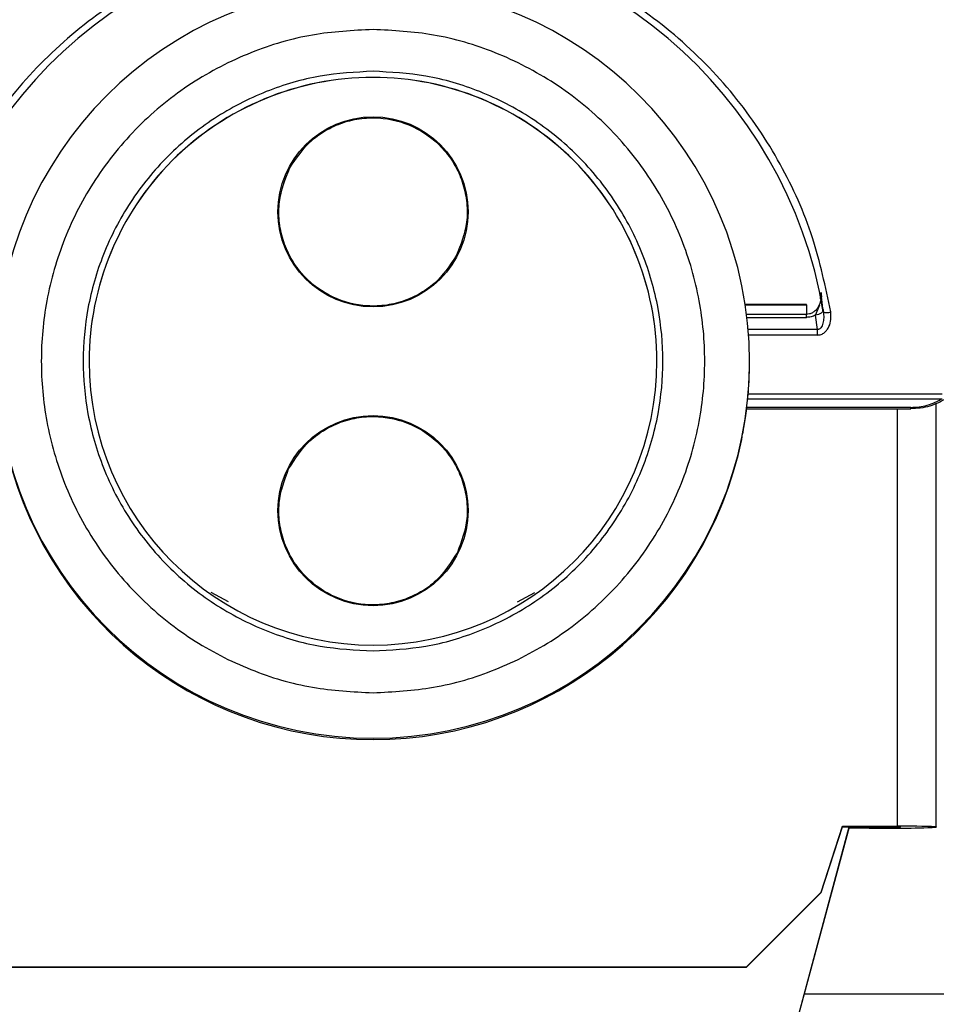
# Model space of a CAD drawing. Units: millimetres. Extents: x -1683 to 1947, y -95 to 3275.
# Drawn here: x -1164 to -1133, y 1266 to 1299 of the extents above; entities that cross this region are included whole.
import ezdxf

# ---------------------------------------------------------------- set-up
doc = ezdxf.new("R2010")
doc.units = ezdxf.units.MM
doc.layers.add('T12GRIDFC', color=7, linetype='Continuous')

msp = doc.modelspace()

# ---------------------------------------------------------------- linework, layer by layer
at = {"layer": 'T12GRIDFC', "color": 7, "linetype": 'Continuous', "lineweight": 25}
for p, q in [((-1137.051, 1289.773), (-1137.032, 1289.978)), ((-1137.032, 1289.978), (-1137.027, 1289.773)), ((-1137.024, 1289.866), (-1137.024, 1289.893)), ((-1137.524, 1289.576), (-1139.57, 1289.576)), ((-1139.57, 1289.573), (-1137.524, 1289.573)), ((-1137.524, 1289.573), (-1137.524, 1289.576)), ((-1137.524, 1289.573), (-1137.524, 1289.251)), ((-1137.213, 1289.228), (-1137.069, 1289.572)), ((-1136.955, 1289.334), (-1136.966, 1289.413)), ((-1137.524, 1289.251), (-1139.525, 1289.251)), ((-1139.512, 1289.151), (-1137.524, 1289.151)), ((-1137.524, 1289.151), (-1137.524, 1289.251)), ((-1137.152, 1288.745), (-1137.213, 1289.228)), ((-1136.937, 1289.322), (-1136.945, 1289.23)), ((-1137.152, 1288.745), (-1139.471, 1288.745)), ((-1137.152, 1288.558), (-1137.152, 1288.745)), ((-1137.152, 1288.558), (-1139.456, 1288.558)), ((-1161.525, 1287.683), (-1161.525, 1287.68)), ((-1142.525, 1287.68), (-1142.525, 1287.683)), ((-1139.489, 1286.429), (-1132.978, 1286.429)), ((-1139.476, 1286.592), (-1132.978, 1286.592)), ((-1139.526, 1286.09), (-1134.032, 1286.09)), ((-1134.032, 1286.137), (-1139.52, 1286.137)), ((-1134.475, 1272.118), (-1134.475, 1286.09)), ((-1134.032, 1286.09), (-1134.032, 1286.137)), ((-1133.175, 1272.102), (-1133.175, 1286.28)), ((-1139.685, 1285.068), (-1139.685, 1285.086)), ((-1156.858, 1279.633), (-1157.441, 1279.947)), ((-1147.191, 1279.633), (-1146.608, 1279.947)), ((-1140.178, 1256.911), (-1136.088, 1272.103)), ((-1140.178, 1256.893), (-1136.083, 1272.103)), ((-1137.025, 1269.918), (-1136.31, 1272.118)), ((-1137.025, 1269.903), (-1136.31, 1272.103)), ((-1136.31, 1272.118), (-1134.475, 1272.118)), ((-1136.31, 1272.103), (-1136.31, 1272.118)), ((-1136.31, 1272.103), (-1134.475, 1272.103)), ((-1135.425, 1272.057), (-1136.095, 1272.057)), ((-1136.091, 1272.072), (-1135.425, 1272.072)), ((-1135.425, 1272.072), (-1135.425, 1272.103)), ((-1134.375, 1272.085), (-1134.375, 1272.102)), ((-1133.175, 1272.102), (-1133.175, 1272.085)), ((-1139.525, 1267.418), (-1137.025, 1269.918)), ((-1139.525, 1267.403), (-1137.025, 1269.903)), ((-1137.025, 1269.903), (-1137.025, 1269.918)), ((-1164.525, 1267.418), (-1139.525, 1267.418)), ((-1164.525, 1267.403), (-1139.525, 1267.403)), ((-1139.525, 1267.403), (-1139.525, 1267.418)), ((-1137.589, 1266.512), (-1111.025, 1266.512))]:
    msp.add_line(p, q, dxfattribs=at)
at = {"layer": 'T12GRIDFC', "color": 7, "linetype": 'Continuous', "lineweight": 25, "flags": 128}
msp.add_lwpolyline([(-1136.966, 1289.413), (-1136.966, 1289.382), (-1136.976, 1289.351), (-1136.997, 1289.321), (-1137.028, 1289.294), (-1137.067, 1289.269), (-1137.112, 1289.25), (-1137.161, 1289.236), (-1137.213, 1289.228)], dxfattribs=at)
at = {"layer": 'T12GRIDFC', "color": 7, "linetype": 'Continuous', "lineweight": 25}
for centre in [(-1152.025, 1292.682), (-1152.025, 1282.682)]:
    msp.add_circle(centre, 3.181, dxfattribs=at)
for centre, radius, start, end in [((-1152.025, 1286.83), 15.276, 9.4348, 170.5652), ((-1152.025, 1287.667), 12.6, 0.0033, 179.9967), ((-1152.025, 1287.683), 9.5, 89.9978, 179.9978), ((-1152.025, 1287.679), 9.5, 89.9978, 179.9978), ((-1152.024, 1287.683), 9.5, 0.0022, 90.0022), ((-1152.024, 1287.679), 9.5, 0.0022, 90.0022), ((-1136.828, 1289.705), 0.392, 251.036, 287.8159), ((-1152.025, 1287.668), 12.6, 180.0033, 359.9967), ((-1152.025, 1287.684), 9.5, 180.0033, 359.9967), ((-1152.025, 1287.619), 12.6, 191.6799, 348.3201), ((-1134.862, 1317.562), 45.508, 269.2919, 272.1252), ((-1135.162, 1293.308), 21.237, 269.2919, 272.1252), ((-1134.15, 1245.826), 26.294, 87.8748, 90.7081), ((-1134.45, 1270.081), 2.023, 87.8748, 90.7081)]:
    msp.add_arc(centre, radius, start, end, dxfattribs=at)
for points, knots in [([(-1152.025, 1302.279), (-1152.889, 1302.238), (-1154.659, 1302.153), (-1157.289, 1301.451), (-1159.837, 1300.295), (-1162.165, 1298.666), (-1164.154, 1296.645), (-1165.703, 1294.338), (-1166.81, 1291.882), (-1167.166, 1290.168), (-1167.341, 1289.332)], [0, 0, 0, 0, 0.118107, 0.24193, 0.369881, 0.5, 0.630119, 0.75807, 0.881893, 1, 1, 1, 1]), ([(-1136.708, 1289.332), (-1136.883, 1290.168), (-1137.24, 1291.882), (-1138.347, 1294.338), (-1139.895, 1296.645), (-1141.884, 1298.666), (-1144.213, 1300.295), (-1146.76, 1301.451), (-1149.39, 1302.153), (-1151.16, 1302.238), (-1152.025, 1302.279)], [0, 0, 0, 0, 0.118107, 0.24193, 0.369881, 0.5, 0.630119, 0.75807, 0.881893, 1, 1, 1, 1]), ([(-1152.025, 1298.785), (-1152.702, 1298.749), (-1154.096, 1298.675), (-1156.165, 1298.057), (-1158.154, 1297.033), (-1159.929, 1295.59), (-1161.371, 1293.815), (-1162.402, 1291.826), (-1162.997, 1289.757), (-1163.187, 1287.686), (-1162.997, 1285.615), (-1162.402, 1283.546), (-1161.371, 1281.557), (-1159.929, 1279.782), (-1158.154, 1278.338), (-1156.165, 1277.314), (-1154.096, 1276.697), (-1152.702, 1276.623), (-1152.025, 1276.587)], [0, 0, 0, 0, 0.058258, 0.120006, 0.18432, 0.25, 0.31568, 0.379994, 0.441742, 0.5, 0.558258, 0.620006, 0.68432, 0.75, 0.81568, 0.879994, 0.941742, 1, 1, 1, 1]), ([(-1152.025, 1276.587), (-1151.348, 1276.623), (-1149.953, 1276.697), (-1147.884, 1277.314), (-1145.895, 1278.338), (-1144.12, 1279.782), (-1142.678, 1281.557), (-1141.647, 1283.546), (-1141.052, 1285.615), (-1140.862, 1287.686), (-1141.052, 1289.757), (-1141.647, 1291.826), (-1142.678, 1293.815), (-1144.12, 1295.59), (-1145.895, 1297.033), (-1147.884, 1298.057), (-1149.953, 1298.675), (-1151.348, 1298.749), (-1152.025, 1298.785)], [0, 0, 0, 0, 0.058258, 0.120006, 0.18432, 0.25, 0.31568, 0.379994, 0.441742, 0.5, 0.558258, 0.620006, 0.68432, 0.75, 0.81568, 0.879994, 0.941742, 1, 1, 1, 1]), ([(-1152.025, 1297.385), (-1152.616, 1297.354), (-1153.835, 1297.289), (-1155.643, 1296.749), (-1157.381, 1295.854), (-1158.932, 1294.593), (-1160.192, 1293.042), (-1161.093, 1291.304), (-1161.613, 1289.496), (-1161.779, 1287.686), (-1161.613, 1285.876), (-1161.093, 1284.068), (-1160.192, 1282.33), (-1158.932, 1280.779), (-1157.381, 1279.517), (-1155.643, 1278.623), (-1153.835, 1278.083), (-1152.616, 1278.018), (-1152.025, 1277.987)], [0, 0, 0, 0, 0.058258, 0.1200057, 0.1843204, 0.25, 0.3156796, 0.3799943, 0.441742, 0.5, 0.558258, 0.6200057, 0.6843204, 0.75, 0.8156796, 0.8799943, 0.941742, 1, 1, 1, 1]), ([(-1152.025, 1277.987), (-1151.433, 1278.018), (-1150.214, 1278.083), (-1148.406, 1278.623), (-1146.668, 1279.517), (-1145.117, 1280.779), (-1143.857, 1282.33), (-1142.956, 1284.068), (-1142.436, 1285.876), (-1142.27, 1287.686), (-1142.436, 1289.496), (-1142.956, 1291.304), (-1143.857, 1293.042), (-1145.117, 1294.593), (-1146.668, 1295.854), (-1148.406, 1296.749), (-1150.214, 1297.289), (-1151.433, 1297.354), (-1152.025, 1297.385)], [0, 0, 0, 0, 0.058258, 0.120006, 0.18432, 0.25, 0.31568, 0.379994, 0.441742, 0.5, 0.558258, 0.620006, 0.68432, 0.75, 0.81568, 0.879994, 0.941742, 1, 1, 1, 1]), ([(-1154.81, 1294.15), (-1154.588, 1294.481), (-1154.244, 1294.991), (-1153.555, 1295.457), (-1152.961, 1295.71), (-1152.326, 1295.838), (-1151.5, 1295.831), (-1150.518, 1295.532), (-1149.718, 1294.89), (-1149.246, 1294.211), (-1148.994, 1293.615), (-1148.868, 1292.982), (-1148.864, 1292.15), (-1149.092, 1291.579), (-1149.239, 1291.209)], [0, 0, 0, 0, 0.119721, 0.184834, 0.25, 0.315112, 0.380279, 0.5, 0.619721, 0.684834, 0.75, 0.815112, 0.880279, 1, 1, 1, 1]), ([(-1149.239, 1291.209), (-1149.461, 1290.878), (-1149.805, 1290.368), (-1150.494, 1289.902), (-1151.088, 1289.649), (-1151.723, 1289.521), (-1152.549, 1289.528), (-1153.531, 1289.826), (-1154.331, 1290.469), (-1154.803, 1291.147), (-1155.055, 1291.744), (-1155.181, 1292.376), (-1155.185, 1293.209), (-1154.958, 1293.78), (-1154.81, 1294.15)], [0, 0, 0, 0, 0.119721, 0.184834, 0.25, 0.315112, 0.380279, 0.5, 0.619721, 0.684834, 0.75, 0.815112, 0.880279, 1, 1, 1, 1]), ([(-1137.032, 1289.978), (-1137.021, 1289.892), (-1137.007, 1289.787), (-1137.052, 1289.687), (-1137.06, 1289.668)], [0, 0, 0, 0, 0.813216, 1, 1, 1, 1]), ([(-1136.966, 1289.413), (-1136.977, 1289.489), (-1136.997, 1289.64), (-1137.016, 1289.809), (-1137.026, 1289.91), (-1137.032, 1289.978)], [0, 0, 0, 0, 0.251022, 0.500541, 1, 1, 1, 1]), ([(-1137.06, 1289.668), (-1137.08, 1289.601), (-1137.111, 1289.497), (-1137.215, 1289.376), (-1137.311, 1289.305), (-1137.415, 1289.26), (-1137.489, 1289.254), (-1137.524, 1289.251)], [0, 0, 0, 0, 0.359053, 0.564662, 0.734164, 0.873614, 1, 1, 1, 1]), ([(-1137.213, 1289.228), (-1137.262, 1289.205), (-1137.359, 1289.161), (-1137.47, 1289.154), (-1137.524, 1289.151)], [0, 0, 0, 0, 0.5105186, 1, 1, 1, 1]), ([(-1136.955, 1289.334), (-1136.949, 1289.269), (-1136.936, 1289.142), (-1136.955, 1288.985), (-1136.992, 1288.872), (-1137.026, 1288.813), (-1137.06, 1288.776), (-1137.089, 1288.757), (-1137.12, 1288.745), (-1137.141, 1288.745), (-1137.152, 1288.745)], [0, 0, 0, 0, 0.287558, 0.561782, 0.689085, 0.805207, 0.858121, 0.907179, 0.953717, 1, 1, 1, 1]), ([(-1137.152, 1288.558), (-1137.11, 1288.562), (-1137.025, 1288.571), (-1136.915, 1288.638), (-1136.827, 1288.73), (-1136.743, 1288.875), (-1136.688, 1289.082), (-1136.701, 1289.249), (-1136.708, 1289.332)], [0, 0, 0, 0, 0.123092, 0.250645, 0.371396, 0.501244, 0.750512, 1, 1, 1, 1]), ([(-1139.685, 1285.086), (-1139.679, 1285.117), (-1139.668, 1285.179), (-1139.586, 1285.618), (-1139.496, 1286.262), (-1139.434, 1286.988), (-1139.427, 1287.472), (-1139.425, 1287.667)], [0, 0, 0, 0, 0.211684, 0.423263, 0.637585, 0.853782, 1, 1, 1, 1]), ([(-1132.827, 1286.435), (-1133.007, 1286.339), (-1133.273, 1286.198), (-1133.707, 1286.107), (-1133.925, 1286.098), (-1134.032, 1286.093)], [0, 0, 0, 0, 0.515407, 0.761067, 1, 1, 1, 1]), ([(-1134.032, 1286.137), (-1133.938, 1286.141), (-1133.746, 1286.148), (-1133.364, 1286.228), (-1133.134, 1286.347), (-1132.978, 1286.429)], [0, 0, 0, 0, 0.236988, 0.48018, 1, 1, 1, 1]), ([(-1154.848, 1284.077), (-1154.634, 1284.414), (-1154.304, 1284.933), (-1153.627, 1285.417), (-1153.04, 1285.685), (-1152.409, 1285.83), (-1151.583, 1285.844), (-1150.593, 1285.572), (-1149.776, 1284.95), (-1149.287, 1284.284), (-1149.02, 1283.695), (-1148.877, 1283.066), (-1148.851, 1282.234), (-1149.064, 1281.657), (-1149.201, 1281.283)], [0, 0, 0, 0, 0.119721, 0.184834, 0.25, 0.315112, 0.380279, 0.5, 0.619721, 0.684834, 0.75, 0.815112, 0.880279, 1, 1, 1, 1]), ([(-1149.201, 1281.283), (-1149.415, 1280.947), (-1149.745, 1280.428), (-1150.422, 1279.944), (-1151.009, 1279.676), (-1151.64, 1279.531), (-1152.466, 1279.516), (-1153.456, 1279.789), (-1154.273, 1280.41), (-1154.762, 1281.076), (-1155.03, 1281.665), (-1155.172, 1282.294), (-1155.198, 1283.126), (-1154.985, 1283.704), (-1154.848, 1284.077)], [0, 0, 0, 0, 0.119721, 0.184834, 0.25, 0.315112, 0.380279, 0.5, 0.619721, 0.684834, 0.75, 0.815112, 0.880279, 1, 1, 1, 1])]:
    msp.add_open_spline(points, degree=3, knots=knots, dxfattribs=at)

doc.saveas('drawing.dxf')
